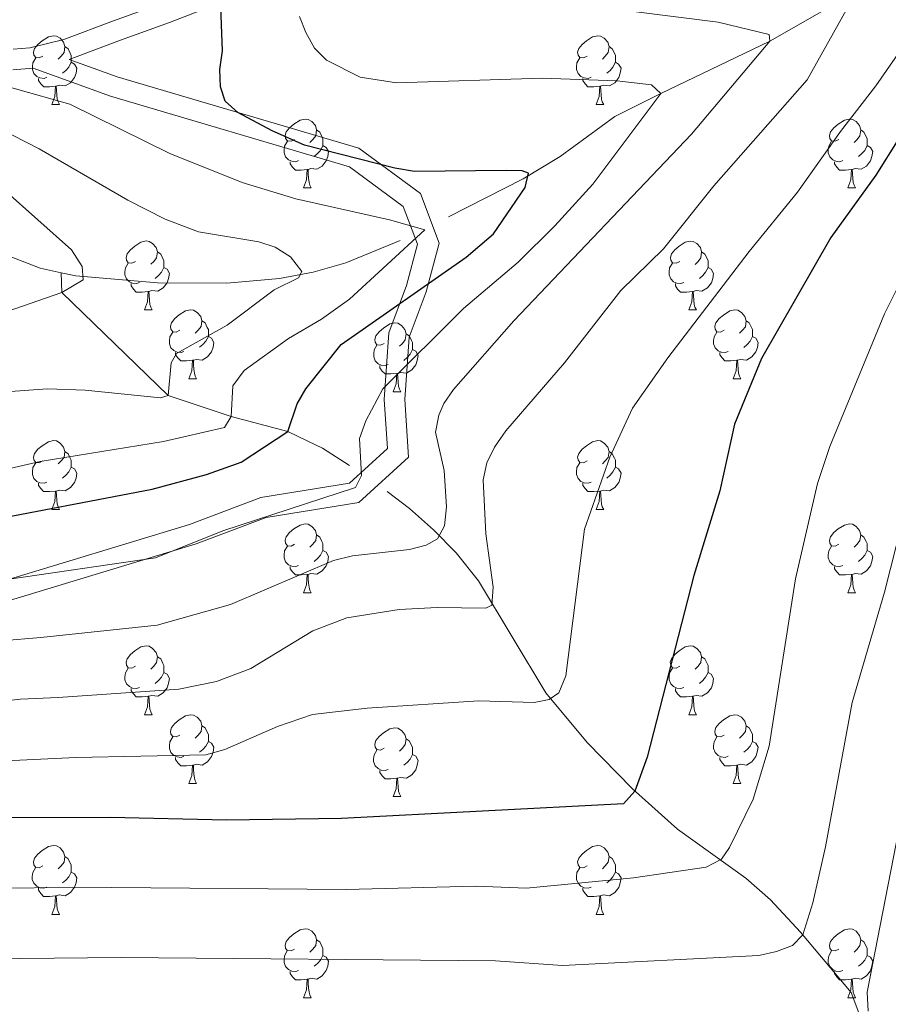
# Model space of a CAD drawing. Units: metres. Extents: x 619591 to 624098, y 4763784 to 4766834.
# Drawn here: x 621262 to 621389, y 4764748 to 4764891 of the extents above; entities that cross this region are included whole.
import ezdxf

# ---------------------------------------------------------------- set-up
doc = ezdxf.new("R2010")
doc.units = ezdxf.units.M
doc.header["$MEASUREMENT"] = 0
doc.linetypes.add('DGN Style 3', pattern=[1147.6976, 819.784, -327.9136])
for name, color, linetype, lineweight in [('Nivel 11', 7, 'Continuous', 0), ('Nivel 21', 7, 'Continuous', 0), ('Nivel 36', 7, 'Continuous', 0), ('Nivel 4', 7, 'Continuous', 0), ('Nivel 5', 7, 'Continuous', 0), ('Nivel 61', 7, 'Continuous', 0), ('Nivel 63', 7, 'Continuous', 0)]:
    doc.layers.add(name, color=color, linetype=linetype, lineweight=lineweight)

msp = doc.modelspace()

# ---------------------------------------------------------------- linework, layer by layer
at = {"layer": 'Nivel 11', "color": 142, "linetype": 'DGN Style 3', "lineweight": 13}
for points in [[(621383.84, 4764895.39, 915), (621371.52, 4764888.33, 910), (621355.61, 4764880.71, 905), (621348.89, 4764877.34, 903.99), (621340.94, 4764871.5, 902.05), (621335.54, 4764868.23, 900.35), (621324.66, 4764862.71, 896.41)], [(621317.63, 4764859.26, 893.98), (621309.72, 4764856, 891.83), (621304.92, 4764854.65, 891.22), (621300.05, 4764853.74, 890.72), (621292.33, 4764853.07, 889.4), (621282.27, 4764853.09, 887.28), (621270.33, 4764854.14, 883.69), (621268.22, 4764854.57, 883.27)], [(621268.22, 4764854.57, 883.27), (621265.13, 4764855.22, 882.67), (621256.84, 4764858.43, 881.57)], [(621310.22, 4764826.49, 903.57), (621306.29, 4764829.03, 901.76), (621304.15, 4764830.05, 901), (621301.25, 4764831.42, 900), (621292.99, 4764833.62, 895), (621283.82, 4764836.68, 890), (621268.28, 4764851.7, 885), (621268.22, 4764854.57, 883.27)], [(621518.91, 4764666.04, 979.31), (621467.13, 4764685.27, 974.28), (621457.31, 4764691.09, 970), (621445.38, 4764698.9, 965), (621433.85, 4764705.73, 960), (621423.34, 4764710.33, 955), (621396.52, 4764722.48, 950), (621389.53, 4764733.34, 945), (621385.32, 4764744.52, 940), (621383.37, 4764749.67, 940.94), (621375.95, 4764758.46, 936.02), (621371.6, 4764763.2, 933.52), (621367.98, 4764766.33, 932.15), (621358.06, 4764773.47, 929.36), (621351.47, 4764779.39, 926.33), (621344.86, 4764786.13, 922.99), (621338.85, 4764793.36, 919.72), (621329.05, 4764809.67, 913.32), (621325.76, 4764813.75, 911.51), (621322.49, 4764817.11, 909.75), (621318.99, 4764820.21, 907.89), (621315.73, 4764822.68, 906.23)]]:
    msp.add_polyline3d(points, dxfattribs=at)
at = {"layer": 'Nivel 21', "color": 250, "linetype": 'Continuous', "lineweight": 0}
for points in [[(621490.46, 4764965.49, 950.98), (621486.4, 4764963.19, 948.94), (621484.11, 4764962.36, 948.14), (621481.71, 4764961.81, 947.62), (621475.17, 4764961.62, 946.97), (621467.75, 4764962.86, 946.27), (621460.03, 4764965.45, 945.1), (621456.71, 4764965.91, 944.71), (621454.24, 4764965.76, 944.42), (621445.49, 4764963.89, 943.46), (621435.85, 4764961.35, 942.42), (621426.4, 4764958.39, 941.23), (621419.81, 4764956.21, 939.94), (621406.16, 4764951.61, 935.68), (621392.83, 4764946.24, 931.11), (621360.56, 4764930.34, 922.2), (621325.11, 4764912.45, 911.62), (621309.87, 4764905.13, 907.06), (621298.34, 4764899.8, 903.51), (621282.96, 4764893.86, 897.4), (621275.81, 4764891.26, 895.06), (621268.61, 4764888.57, 893.83), (621263.64, 4764887.33, 893.42), (621261.2, 4764887.15, 893.28)], [(621006.43, 4764613.4, 908.14), (621028.67, 4764636.77, 911.86), (621071.06, 4764679.75, 921.42), (621099.04, 4764710.26, 925.2), (621117.65, 4764731.85, 925.67), (621153.29, 4764765.59, 918.97), (621173.64, 4764779.16, 915.24), (621195.59, 4764789.33, 912.11), (621214.19, 4764794.55, 910.72), (621236.13, 4764799.4, 908.76), (621287.89, 4764815.05, 905.16), (621298.08, 4764818.9, 904.98), (621311.59, 4764821.07, 906.14), (621318.85, 4764827.72, 908.06), (621318.31, 4764836.1, 906.97), (621318.95, 4764845.16, 902.95), (621321.39, 4764851.8, 900.53), (621323.29, 4764858.86, 897.15), (621320.56, 4764866.13, 898.12), (621311.58, 4764872.74, 900.66), (621276.35, 4764883.13, 896.73), (621269.35, 4764885.66, 896.67)]]:
    msp.add_polyline3d(points, dxfattribs=at)
at = {"layer": 'Nivel 21', "color": 250, "linetype": 'DGN Style 3', "lineweight": 0}
for points in [[(621269.35, 4764885.66, 896.67), (621276.84, 4764888.45, 897.4), (621284.01, 4764891.05, 899.02), (621299.51, 4764897.04, 903.73), (621311.15, 4764902.42, 906.84), (621326.43, 4764909.76, 910.12), (621361.9, 4764927.66, 922.2), (621394.06, 4764943.5, 932.31), (621407.2, 4764948.79, 936.17), (621420.77, 4764953.36, 939.77), (621427.32, 4764955.53, 940.99), (621436.68, 4764958.46, 942.13), (621446.19, 4764960.97, 942.58), (621454.64, 4764962.78, 942.56), (621456.6, 4764962.9, 942.18), (621459.34, 4764962.52, 942.04), (621467.02, 4764959.94, 944.34), (621474.96, 4764958.61, 945.41), (621482.1, 4764958.82, 948.09), (621484.96, 4764959.48, 949.36), (621487.66, 4764960.46, 950.85), (621492.16, 4764963, 953.54)], [(621235.37, 4764802.3, 906.84), (621286.93, 4764817.9, 903.59), (621297.31, 4764821.82, 903.27), (621310.22, 4764823.89, 904.58), (621315.76, 4764828.96, 906.8), (621315.3, 4764836.11, 905.46), (621315.99, 4764845.8, 900.95), (621318.53, 4764852.71, 898.4), (621320.14, 4764858.71, 895.7), (621318.07, 4764864.24, 896.56), (621310.22, 4764870.01, 899.08), (621275.42, 4764880.28, 896.3), (621264.12, 4764884.36, 896), (621261.17, 4764884.14, 895.72)]]:
    msp.add_polyline3d(points, dxfattribs=at)
at = {"layer": 'Nivel 36', "color": 92, "linetype": 'Continuous', "lineweight": 0}
for p, q in [((621266.85, 4764879.07), (621267.97, 4764879.07)), ((621346.17, 4764879.07), (621347.3, 4764879.07)), ((621303.54, 4764866.93), (621304.66, 4764866.93)), ((621382.86, 4764866.93), (621383.99, 4764866.93)), ((621280.35, 4764849.16), (621281.47, 4764849.16)), ((621359.68, 4764849.16), (621360.8, 4764849.16)), ((621286.82, 4764839.12), (621287.95, 4764839.12)), ((621366.15, 4764839.12), (621367.28, 4764839.12)), ((621316.6, 4764837.22), (621317.72, 4764837.22)), ((621266.85, 4764820.08), (621267.97, 4764820.08)), ((621346.17, 4764820.08), (621347.3, 4764820.08)), ((621303.54, 4764807.94), (621304.66, 4764807.94)), ((621382.86, 4764807.94), (621383.99, 4764807.94)), ((621280.35, 4764790.17), (621281.47, 4764790.17)), ((621359.67, 4764790.17), (621360.8, 4764790.17)), ((621286.82, 4764780.13), (621287.95, 4764780.13)), ((621366.15, 4764780.13), (621367.27, 4764780.13)), ((621316.59, 4764778.23), (621317.72, 4764778.23)), ((621266.84, 4764761.08), (621267.97, 4764761.08)), ((621346.17, 4764761.08), (621347.3, 4764761.08)), ((621303.53, 4764748.94), (621304.66, 4764748.94)), ((621382.86, 4764748.94), (621383.99, 4764748.94))]:
    msp.add_line(p, q, dxfattribs=at)
at = {"layer": 'Nivel 36', "color": 92, "linetype": 'Continuous', "lineweight": 0, "flags": 128}
for points in [[(621265.55, 4764886.13), (621265.02, 4764885.86), (621264.49, 4764885.92), (621264.22, 4764886.29), (621264.17, 4764886.71), (621264.33, 4764887.23), (621264.81, 4764887.83), (621265.44, 4764888.36), (621266.34, 4764888.94), (621267.09, 4764889.1), (621267.51, 4764889.05), (621268.04, 4764888.73), (621268.57, 4764888.15), (621268.73, 4764887.51), (621268.62, 4764886.66), (621268.2, 4764886.13), (621267.78, 4764885.7)], [(621344.87, 4764886.13), (621344.34, 4764885.86), (621343.81, 4764885.92), (621343.55, 4764886.29), (621343.49, 4764886.71), (621343.65, 4764887.23), (621344.13, 4764887.83), (621344.77, 4764888.36), (621345.67, 4764888.94), (621346.41, 4764889.1), (621346.84, 4764889.05), (621347.37, 4764888.73), (621347.9, 4764888.15), (621348.06, 4764887.51), (621347.95, 4764886.66), (621347.52, 4764886.13), (621347.1, 4764885.7)], [(621268.73, 4764887.51), (621269.21, 4764887.19), (621269.52, 4764886.55), (621269.68, 4764886.23), (621269.68, 4764885.65), (621269.68, 4764885.23), (621269.31, 4764884.54), (621268.89, 4764884.06), (621268.41, 4764883.64)], [(621348.06, 4764887.51), (621348.53, 4764887.19), (621348.85, 4764886.55), (621349.01, 4764886.23), (621349.01, 4764885.65), (621349.01, 4764885.23), (621348.64, 4764884.54), (621348.22, 4764884.06), (621347.74, 4764883.64)], [(621266.13, 4764883.05), (621265.71, 4764882.89), (621265.12, 4764882.95), (621264.65, 4764883.16), (621264.22, 4764883.58), (621264.01, 4764884.17), (621264.01, 4764884.59), (621264.06, 4764885.17), (621264.49, 4764885.86)], [(621269.68, 4764885.23), (621270.14, 4764884.98), (621270.48, 4764884.36), (621270.37, 4764883.64), (621270.16, 4764883), (621269.58, 4764882.26), (621268.78, 4764881.78), (621267.93, 4764881.88), (621267.5, 4764881.75)], [(621345.46, 4764883.05), (621345.03, 4764882.89), (621344.45, 4764882.95), (621343.97, 4764883.16), (621343.55, 4764883.58), (621343.33, 4764884.17), (621343.33, 4764884.59), (621343.39, 4764885.17), (621343.81, 4764885.86)], [(621349.01, 4764885.23), (621349.46, 4764884.98), (621349.81, 4764884.36), (621349.7, 4764883.64), (621349.49, 4764883), (621348.9, 4764882.26), (621348.11, 4764881.78), (621347.26, 4764881.88), (621346.83, 4764881.75)], [(621267.39, 4764881.75), (621266.5, 4764881.67), (621265.66, 4764881.67), (621265.23, 4764882.1), (621264.91, 4764882.57), (621264.91, 4764882.89)], [(621346.72, 4764881.75), (621345.83, 4764881.67), (621344.98, 4764881.67), (621344.56, 4764882.1), (621344.24, 4764882.57), (621344.24, 4764882.89)], [(621266.85, 4764879.07), (621267.28, 4764880.23), (621267.39, 4764881.75), (621267.5, 4764881.75), (621267.54, 4764881.17), (621267.57, 4764880.48), (621267.64, 4764879.87), (621267.76, 4764879.47), (621267.97, 4764879.07)], [(621346.17, 4764879.07), (621346.61, 4764880.23), (621346.72, 4764881.75), (621346.83, 4764881.75), (621346.86, 4764881.17), (621346.9, 4764880.48), (621346.97, 4764879.87), (621347.08, 4764879.47), (621347.3, 4764879.07)], [(621302.24, 4764873.99), (621301.71, 4764873.72), (621301.18, 4764873.78), (621300.91, 4764874.15), (621300.86, 4764874.57), (621301.02, 4764875.09), (621301.5, 4764875.69), (621302.13, 4764876.22), (621303.03, 4764876.8), (621303.78, 4764876.96), (621304.2, 4764876.91), (621304.73, 4764876.59), (621305.26, 4764876.01), (621305.42, 4764875.37), (621305.31, 4764874.52), (621304.89, 4764873.99), (621304.47, 4764873.56)], [(621381.56, 4764873.99), (621381.03, 4764873.72), (621380.5, 4764873.78), (621380.24, 4764874.15), (621380.18, 4764874.57), (621380.34, 4764875.09), (621380.82, 4764875.69), (621381.46, 4764876.22), (621382.36, 4764876.8), (621383.11, 4764876.96), (621383.53, 4764876.91), (621384.06, 4764876.59), (621384.59, 4764876.01), (621384.75, 4764875.37), (621384.64, 4764874.52), (621384.21, 4764873.99), (621383.79, 4764873.56)], [(621305.42, 4764875.37), (621305.9, 4764875.05), (621306.21, 4764874.41), (621306.37, 4764874.09), (621306.37, 4764873.51), (621306.37, 4764873.09), (621306, 4764872.4), (621305.58, 4764871.92), (621305.1, 4764871.5)], [(621384.75, 4764875.37), (621385.22, 4764875.05), (621385.54, 4764874.41), (621385.7, 4764874.09), (621385.7, 4764873.51), (621385.7, 4764873.09), (621385.33, 4764872.4), (621384.91, 4764871.92), (621384.43, 4764871.5)], [(621302.82, 4764870.91), (621302.4, 4764870.75), (621301.81, 4764870.81), (621301.34, 4764871.02), (621300.91, 4764871.44), (621300.7, 4764872.03), (621300.7, 4764872.45), (621300.75, 4764873.03), (621301.18, 4764873.72)], [(621382.15, 4764870.91), (621381.72, 4764870.75), (621381.14, 4764870.81), (621380.66, 4764871.02), (621380.24, 4764871.44), (621380.02, 4764872.03), (621380.02, 4764872.45), (621380.08, 4764873.03), (621380.5, 4764873.72)], [(621306.37, 4764873.09), (621306.83, 4764872.84), (621307.17, 4764872.22), (621307.06, 4764871.5), (621306.85, 4764870.86), (621306.27, 4764870.12), (621305.47, 4764869.64), (621304.62, 4764869.74), (621304.19, 4764869.61)], [(621385.7, 4764873.09), (621386.15, 4764872.84), (621386.5, 4764872.22), (621386.39, 4764871.5), (621386.18, 4764870.86), (621385.59, 4764870.12), (621384.8, 4764869.64), (621383.95, 4764869.74), (621383.52, 4764869.61)], [(621304.08, 4764869.61), (621303.19, 4764869.53), (621302.35, 4764869.53), (621301.92, 4764869.96), (621301.6, 4764870.43), (621301.6, 4764870.75)], [(621383.41, 4764869.61), (621382.52, 4764869.53), (621381.67, 4764869.53), (621381.25, 4764869.96), (621380.93, 4764870.43), (621380.93, 4764870.75)], [(621303.54, 4764866.93), (621303.97, 4764868.09), (621304.08, 4764869.61), (621304.19, 4764869.61), (621304.23, 4764869.03), (621304.26, 4764868.34), (621304.33, 4764867.73), (621304.45, 4764867.33), (621304.66, 4764866.93)], [(621382.86, 4764866.93), (621383.3, 4764868.09), (621383.41, 4764869.61), (621383.52, 4764869.61), (621383.55, 4764869.03), (621383.59, 4764868.34), (621383.66, 4764867.73), (621383.77, 4764867.33), (621383.99, 4764866.93)], [(621279.05, 4764856.22), (621278.52, 4764855.96), (621277.99, 4764856.01), (621277.72, 4764856.38), (621277.67, 4764856.8), (621277.83, 4764857.32), (621278.31, 4764857.92), (621278.94, 4764858.45), (621279.84, 4764859.04), (621280.59, 4764859.2), (621281.01, 4764859.14), (621281.54, 4764858.82), (621282.07, 4764858.24), (621282.23, 4764857.6), (621282.12, 4764856.75), (621281.7, 4764856.22), (621281.28, 4764855.8)], [(621358.38, 4764856.22), (621357.85, 4764855.95), (621357.32, 4764856.01), (621357.05, 4764856.38), (621357, 4764856.8), (621357.16, 4764857.32), (621357.64, 4764857.92), (621358.27, 4764858.45), (621359.17, 4764859.03), (621359.92, 4764859.19), (621360.34, 4764859.14), (621360.87, 4764858.82), (621361.4, 4764858.24), (621361.56, 4764857.6), (621361.45, 4764856.75), (621361.03, 4764856.22), (621360.61, 4764855.79)], [(621282.23, 4764857.6), (621282.71, 4764857.28), (621283.02, 4764856.64), (621283.18, 4764856.32), (621283.18, 4764855.74), (621283.18, 4764855.32), (621282.81, 4764854.63), (621282.39, 4764854.15), (621281.91, 4764853.73)], [(621361.56, 4764857.6), (621362.04, 4764857.28), (621362.35, 4764856.64), (621362.51, 4764856.32), (621362.51, 4764855.74), (621362.51, 4764855.32), (621362.14, 4764854.63), (621361.72, 4764854.15), (621361.24, 4764853.73)], [(621279.63, 4764853.14), (621279.21, 4764852.98), (621278.62, 4764853.04), (621278.15, 4764853.25), (621277.72, 4764853.68), (621277.51, 4764854.26), (621277.51, 4764854.68), (621277.56, 4764855.26), (621277.99, 4764855.96)], [(621283.18, 4764855.32), (621283.64, 4764855.07), (621283.98, 4764854.46), (621283.87, 4764853.73), (621283.66, 4764853.09), (621283.08, 4764852.35), (621282.28, 4764851.87), (621281.43, 4764851.98), (621281, 4764851.84)], [(621358.96, 4764853.14), (621358.54, 4764852.98), (621357.95, 4764853.04), (621357.48, 4764853.25), (621357.05, 4764853.67), (621356.84, 4764854.26), (621356.84, 4764854.68), (621356.89, 4764855.26), (621357.32, 4764855.95)], [(621362.51, 4764855.32), (621362.97, 4764855.07), (621363.31, 4764854.45), (621363.2, 4764853.73), (621362.99, 4764853.09), (621362.41, 4764852.35), (621361.61, 4764851.87), (621360.76, 4764851.97), (621360.33, 4764851.84)], [(621280.89, 4764851.84), (621280, 4764851.76), (621279.16, 4764851.76), (621278.73, 4764852.19), (621278.41, 4764852.66), (621278.41, 4764852.98)], [(621360.22, 4764851.84), (621359.33, 4764851.76), (621358.49, 4764851.76), (621358.06, 4764852.19), (621357.74, 4764852.66), (621357.74, 4764852.98)], [(621280.35, 4764849.16), (621280.78, 4764850.32), (621280.89, 4764851.84), (621281, 4764851.84), (621281.04, 4764851.26), (621281.07, 4764850.58), (621281.14, 4764849.96), (621281.26, 4764849.56), (621281.47, 4764849.16)], [(621359.68, 4764849.16), (621360.11, 4764850.32), (621360.22, 4764851.84), (621360.33, 4764851.84), (621360.37, 4764851.26), (621360.4, 4764850.57), (621360.47, 4764849.96), (621360.59, 4764849.56), (621360.8, 4764849.16)], [(621285.52, 4764846.18), (621284.99, 4764845.92), (621284.46, 4764845.98), (621284.2, 4764846.34), (621284.14, 4764846.77), (621284.3, 4764847.29), (621284.78, 4764847.88), (621285.42, 4764848.42), (621286.32, 4764849), (621287.06, 4764849.16), (621287.49, 4764849.1), (621288.02, 4764848.79), (621288.55, 4764848.2), (621288.71, 4764847.56), (621288.6, 4764846.72), (621288.17, 4764846.18), (621287.75, 4764845.76)], [(621364.85, 4764846.18), (621364.32, 4764845.92), (621363.79, 4764845.97), (621363.53, 4764846.34), (621363.47, 4764846.77), (621363.63, 4764847.29), (621364.11, 4764847.88), (621364.75, 4764848.41), (621365.65, 4764849), (621366.39, 4764849.16), (621366.82, 4764849.1), (621367.35, 4764848.79), (621367.88, 4764848.2), (621368.04, 4764847.56), (621367.93, 4764846.71), (621367.5, 4764846.18), (621367.08, 4764845.76)], [(621288.71, 4764847.56), (621289.18, 4764847.25), (621289.5, 4764846.61), (621289.66, 4764846.29), (621289.66, 4764845.71), (621289.66, 4764845.28), (621289.29, 4764844.6), (621288.87, 4764844.12), (621288.39, 4764843.7)], [(621315.3, 4764844.28), (621314.77, 4764844.02), (621314.24, 4764844.07), (621313.97, 4764844.44), (621313.92, 4764844.86), (621314.08, 4764845.38), (621314.56, 4764845.98), (621315.19, 4764846.51), (621316.09, 4764847.1), (621316.84, 4764847.26), (621317.26, 4764847.2), (621317.79, 4764846.88), (621318.32, 4764846.3), (621318.48, 4764845.66), (621318.37, 4764844.81), (621317.95, 4764844.28), (621317.53, 4764843.86)], [(621368.04, 4764847.56), (621368.51, 4764847.25), (621368.83, 4764846.61), (621368.99, 4764846.29), (621368.99, 4764845.71), (621368.99, 4764845.28), (621368.62, 4764844.59), (621368.2, 4764844.11), (621367.72, 4764843.69)], [(621286.11, 4764843.1), (621285.68, 4764842.94), (621285.1, 4764843), (621284.62, 4764843.22), (621284.2, 4764843.64), (621283.98, 4764844.22), (621283.98, 4764844.64), (621284.04, 4764845.23), (621284.46, 4764845.92)], [(621289.66, 4764845.28), (621290.11, 4764845.04), (621290.46, 4764844.42), (621290.35, 4764843.7), (621290.14, 4764843.06), (621289.55, 4764842.32), (621288.76, 4764841.84), (621287.91, 4764841.94), (621287.48, 4764841.81)], [(621318.48, 4764845.66), (621318.96, 4764845.34), (621319.27, 4764844.7), (621319.43, 4764844.38), (621319.43, 4764843.8), (621319.43, 4764843.38), (621319.06, 4764842.69), (621318.64, 4764842.21), (621318.16, 4764841.79)], [(621365.44, 4764843.1), (621365.01, 4764842.94), (621364.43, 4764843), (621363.95, 4764843.21), (621363.53, 4764843.64), (621363.31, 4764844.22), (621363.31, 4764844.64), (621363.37, 4764845.23), (621363.79, 4764845.92)], [(621368.99, 4764845.28), (621369.44, 4764845.03), (621369.79, 4764844.42), (621369.68, 4764843.69), (621369.47, 4764843.05), (621368.88, 4764842.31), (621368.09, 4764841.83), (621367.24, 4764841.94), (621366.81, 4764841.81)], [(621315.88, 4764841.2), (621315.46, 4764841.04), (621314.87, 4764841.1), (621314.4, 4764841.31), (621313.97, 4764841.74), (621313.76, 4764842.32), (621313.76, 4764842.74), (621313.81, 4764843.32), (621314.24, 4764844.02)], [(621319.43, 4764843.38), (621319.89, 4764843.13), (621320.23, 4764842.52), (621320.12, 4764841.79), (621319.91, 4764841.15), (621319.33, 4764840.41), (621318.53, 4764839.93), (621317.68, 4764840.04), (621317.25, 4764839.9)], [(621287.37, 4764841.81), (621286.48, 4764841.72), (621285.63, 4764841.72), (621285.21, 4764842.16), (621284.89, 4764842.63), (621284.89, 4764842.94)], [(621366.7, 4764841.81), (621365.81, 4764841.72), (621364.96, 4764841.72), (621364.54, 4764842.15), (621364.22, 4764842.63), (621364.22, 4764842.94)], [(621286.82, 4764839.12), (621287.26, 4764840.28), (621287.37, 4764841.81), (621287.48, 4764841.81), (621287.51, 4764841.22), (621287.55, 4764840.54), (621287.62, 4764839.92), (621287.73, 4764839.52), (621287.95, 4764839.12)], [(621317.14, 4764839.9), (621316.25, 4764839.82), (621315.41, 4764839.82), (621314.98, 4764840.25), (621314.66, 4764840.72), (621314.66, 4764841.04)], [(621366.15, 4764839.12), (621366.59, 4764840.28), (621366.7, 4764841.81), (621366.81, 4764841.81), (621366.84, 4764841.22), (621366.88, 4764840.54), (621366.95, 4764839.92), (621367.06, 4764839.52), (621367.28, 4764839.12)], [(621316.6, 4764837.22), (621317.03, 4764838.38), (621317.14, 4764839.9), (621317.25, 4764839.9), (621317.29, 4764839.32), (621317.32, 4764838.64), (621317.39, 4764838.02), (621317.51, 4764837.62), (621317.72, 4764837.22)], [(621265.55, 4764827.14), (621265.01, 4764826.87), (621264.49, 4764826.93), (621264.22, 4764827.3), (621264.17, 4764827.72), (621264.33, 4764828.24), (621264.81, 4764828.84), (621265.44, 4764829.37), (621266.34, 4764829.95), (621267.09, 4764830.11), (621267.51, 4764830.06), (621268.04, 4764829.74), (621268.57, 4764829.16), (621268.73, 4764828.52), (621268.62, 4764827.67), (621268.19, 4764827.14), (621267.77, 4764826.71)], [(621344.87, 4764827.14), (621344.34, 4764826.87), (621343.81, 4764826.93), (621343.55, 4764827.3), (621343.49, 4764827.72), (621343.65, 4764828.24), (621344.13, 4764828.84), (621344.77, 4764829.37), (621345.67, 4764829.95), (621346.41, 4764830.11), (621346.84, 4764830.06), (621347.37, 4764829.74), (621347.9, 4764829.16), (621348.06, 4764828.52), (621347.95, 4764827.67), (621347.52, 4764827.14), (621347.1, 4764826.71)], [(621268.73, 4764828.52), (621269.21, 4764828.2), (621269.52, 4764827.56), (621269.68, 4764827.24), (621269.68, 4764826.66), (621269.68, 4764826.24), (621269.31, 4764825.55), (621268.89, 4764825.07), (621268.41, 4764824.65)], [(621348.06, 4764828.52), (621348.53, 4764828.2), (621348.85, 4764827.56), (621349.01, 4764827.24), (621349.01, 4764826.66), (621349.01, 4764826.24), (621348.64, 4764825.55), (621348.22, 4764825.07), (621347.74, 4764824.65)], [(621266.13, 4764824.06), (621265.71, 4764823.9), (621265.12, 4764823.96), (621264.65, 4764824.17), (621264.22, 4764824.59), (621264.01, 4764825.18), (621264.01, 4764825.6), (621264.06, 4764826.18), (621264.49, 4764826.87)], [(621269.68, 4764826.24), (621270.13, 4764825.99), (621270.48, 4764825.37), (621270.37, 4764824.65), (621270.16, 4764824.01), (621269.57, 4764823.27), (621268.78, 4764822.79), (621267.93, 4764822.89), (621267.5, 4764822.76)], [(621345.46, 4764824.06), (621345.03, 4764823.9), (621344.45, 4764823.96), (621343.97, 4764824.17), (621343.55, 4764824.59), (621343.33, 4764825.18), (621343.33, 4764825.6), (621343.39, 4764826.18), (621343.81, 4764826.87)], [(621349.01, 4764826.24), (621349.46, 4764825.99), (621349.81, 4764825.37), (621349.7, 4764824.65), (621349.49, 4764824.01), (621348.9, 4764823.27), (621348.11, 4764822.79), (621347.26, 4764822.89), (621346.83, 4764822.76)], [(621267.39, 4764822.76), (621266.5, 4764822.68), (621265.65, 4764822.68), (621265.23, 4764823.11), (621264.91, 4764823.58), (621264.91, 4764823.9)], [(621346.72, 4764822.76), (621345.83, 4764822.68), (621344.98, 4764822.68), (621344.56, 4764823.11), (621344.24, 4764823.58), (621344.24, 4764823.9)], [(621266.85, 4764820.08), (621267.28, 4764821.24), (621267.39, 4764822.76), (621267.5, 4764822.76), (621267.53, 4764822.18), (621267.57, 4764821.49), (621267.64, 4764820.88), (621267.75, 4764820.48), (621267.97, 4764820.08)], [(621346.17, 4764820.08), (621346.61, 4764821.24), (621346.72, 4764822.76), (621346.83, 4764822.76), (621346.86, 4764822.18), (621346.9, 4764821.49), (621346.97, 4764820.88), (621347.08, 4764820.48), (621347.3, 4764820.08)], [(621302.24, 4764815), (621301.71, 4764814.73), (621301.18, 4764814.79), (621300.91, 4764815.16), (621300.86, 4764815.58), (621301.02, 4764816.1), (621301.5, 4764816.7), (621302.13, 4764817.23), (621303.03, 4764817.81), (621303.78, 4764817.97), (621304.2, 4764817.92), (621304.73, 4764817.6), (621305.26, 4764817.02), (621305.42, 4764816.38), (621305.31, 4764815.53), (621304.89, 4764815), (621304.47, 4764814.57)], [(621381.56, 4764815), (621381.03, 4764814.73), (621380.5, 4764814.79), (621380.24, 4764815.16), (621380.18, 4764815.58), (621380.34, 4764816.1), (621380.82, 4764816.7), (621381.46, 4764817.23), (621382.36, 4764817.81), (621383.1, 4764817.97), (621383.53, 4764817.92), (621384.06, 4764817.6), (621384.59, 4764817.02), (621384.75, 4764816.38), (621384.64, 4764815.53), (621384.21, 4764815), (621383.79, 4764814.57)], [(621305.42, 4764816.38), (621305.9, 4764816.06), (621306.21, 4764815.42), (621306.37, 4764815.1), (621306.37, 4764814.52), (621306.37, 4764814.1), (621306, 4764813.41), (621305.58, 4764812.93), (621305.1, 4764812.51)], [(621384.75, 4764816.38), (621385.22, 4764816.06), (621385.54, 4764815.42), (621385.7, 4764815.1), (621385.7, 4764814.52), (621385.7, 4764814.1), (621385.33, 4764813.41), (621384.91, 4764812.93), (621384.43, 4764812.51)], [(621302.82, 4764811.92), (621302.4, 4764811.76), (621301.81, 4764811.82), (621301.34, 4764812.03), (621300.91, 4764812.45), (621300.7, 4764813.04), (621300.7, 4764813.46), (621300.75, 4764814.04), (621301.18, 4764814.73)], [(621382.15, 4764811.92), (621381.72, 4764811.76), (621381.14, 4764811.82), (621380.66, 4764812.03), (621380.24, 4764812.45), (621380.02, 4764813.04), (621380.02, 4764813.46), (621380.08, 4764814.04), (621380.5, 4764814.73)], [(621306.37, 4764814.1), (621306.83, 4764813.85), (621307.17, 4764813.23), (621307.06, 4764812.51), (621306.85, 4764811.87), (621306.27, 4764811.13), (621305.47, 4764810.65), (621304.62, 4764810.75), (621304.19, 4764810.62)], [(621385.7, 4764814.1), (621386.15, 4764813.85), (621386.5, 4764813.23), (621386.39, 4764812.51), (621386.18, 4764811.87), (621385.59, 4764811.13), (621384.8, 4764810.65), (621383.95, 4764810.75), (621383.52, 4764810.62)], [(621304.08, 4764810.62), (621303.19, 4764810.54), (621302.35, 4764810.54), (621301.92, 4764810.97), (621301.6, 4764811.44), (621301.6, 4764811.76)], [(621303.54, 4764807.94), (621303.97, 4764809.1), (621304.08, 4764810.62), (621304.19, 4764810.62), (621304.23, 4764810.04), (621304.26, 4764809.35), (621304.33, 4764808.74), (621304.45, 4764808.34), (621304.66, 4764807.94)], [(621383.41, 4764810.62), (621382.52, 4764810.54), (621381.67, 4764810.54), (621381.25, 4764810.97), (621380.93, 4764811.44), (621380.93, 4764811.76)], [(621382.86, 4764807.94), (621383.3, 4764809.1), (621383.41, 4764810.62), (621383.52, 4764810.62), (621383.55, 4764810.04), (621383.59, 4764809.35), (621383.66, 4764808.74), (621383.77, 4764808.34), (621383.99, 4764807.94)], [(621279.05, 4764797.23), (621278.52, 4764796.96), (621277.99, 4764797.02), (621277.72, 4764797.39), (621277.67, 4764797.81), (621277.83, 4764798.33), (621278.31, 4764798.93), (621278.94, 4764799.46), (621279.84, 4764800.04), (621280.59, 4764800.2), (621281.01, 4764800.15), (621281.54, 4764799.83), (621282.07, 4764799.25), (621282.23, 4764798.61), (621282.12, 4764797.76), (621281.7, 4764797.23), (621281.28, 4764796.8)], [(621358.37, 4764797.23), (621357.85, 4764796.96), (621357.31, 4764797.02), (621357.05, 4764797.39), (621356.99, 4764797.81), (621357.15, 4764798.33), (621357.63, 4764798.93), (621358.27, 4764799.46), (621359.17, 4764800.04), (621359.91, 4764800.2), (621360.34, 4764800.15), (621360.87, 4764799.83), (621361.4, 4764799.25), (621361.56, 4764798.61), (621361.45, 4764797.76), (621361.03, 4764797.23), (621360.61, 4764796.8)], [(621282.23, 4764798.61), (621282.71, 4764798.29), (621283.02, 4764797.65), (621283.18, 4764797.33), (621283.18, 4764796.75), (621283.18, 4764796.33), (621282.81, 4764795.64), (621282.39, 4764795.16), (621281.91, 4764794.74)], [(621361.56, 4764798.61), (621362.03, 4764798.29), (621362.35, 4764797.65), (621362.51, 4764797.33), (621362.51, 4764796.75), (621362.51, 4764796.33), (621362.14, 4764795.64), (621361.72, 4764795.16), (621361.24, 4764794.74)], [(621279.63, 4764794.15), (621279.21, 4764793.99), (621278.62, 4764794.05), (621278.15, 4764794.26), (621277.72, 4764794.68), (621277.51, 4764795.27), (621277.51, 4764795.69), (621277.56, 4764796.27), (621277.99, 4764796.96)], [(621283.18, 4764796.33), (621283.64, 4764796.08), (621283.98, 4764795.46), (621283.87, 4764794.74), (621283.66, 4764794.1), (621283.08, 4764793.36), (621282.28, 4764792.88), (621281.43, 4764792.98), (621281, 4764792.85)], [(621358.96, 4764794.15), (621358.53, 4764793.99), (621357.95, 4764794.05), (621357.47, 4764794.26), (621357.05, 4764794.68), (621356.83, 4764795.27), (621356.83, 4764795.69), (621356.89, 4764796.27), (621357.31, 4764796.96)], [(621362.51, 4764796.33), (621362.97, 4764796.08), (621363.31, 4764795.46), (621363.2, 4764794.74), (621362.99, 4764794.1), (621362.41, 4764793.36), (621361.61, 4764792.88), (621360.76, 4764792.98), (621360.33, 4764792.85)], [(621280.89, 4764792.85), (621280, 4764792.77), (621279.16, 4764792.77), (621278.73, 4764793.2), (621278.41, 4764793.67), (621278.41, 4764793.99)], [(621360.22, 4764792.85), (621359.33, 4764792.77), (621358.49, 4764792.77), (621358.06, 4764793.2), (621357.74, 4764793.67), (621357.74, 4764793.99)], [(621280.35, 4764790.17), (621280.78, 4764791.33), (621280.89, 4764792.85), (621281, 4764792.85), (621281.04, 4764792.27), (621281.07, 4764791.58), (621281.14, 4764790.97), (621281.26, 4764790.57), (621281.47, 4764790.17)], [(621359.67, 4764790.17), (621360.11, 4764791.33), (621360.22, 4764792.85), (621360.33, 4764792.85), (621360.37, 4764792.27), (621360.4, 4764791.58), (621360.47, 4764790.97), (621360.59, 4764790.57), (621360.8, 4764790.17)], [(621285.52, 4764787.19), (621284.99, 4764786.93), (621284.46, 4764786.98), (621284.2, 4764787.35), (621284.14, 4764787.78), (621284.3, 4764788.3), (621284.78, 4764788.89), (621285.42, 4764789.42), (621286.32, 4764790.01), (621287.06, 4764790.17), (621287.49, 4764790.11), (621288.02, 4764789.8), (621288.55, 4764789.21), (621288.71, 4764788.57), (621288.6, 4764787.72), (621288.17, 4764787.19), (621287.75, 4764786.77)], [(621364.85, 4764787.19), (621364.32, 4764786.93), (621363.79, 4764786.98), (621363.53, 4764787.35), (621363.47, 4764787.78), (621363.63, 4764788.3), (621364.11, 4764788.89), (621364.75, 4764789.42), (621365.65, 4764790.01), (621366.39, 4764790.17), (621366.81, 4764790.11), (621367.35, 4764789.8), (621367.87, 4764789.21), (621368.03, 4764788.57), (621367.93, 4764787.72), (621367.5, 4764787.19), (621367.08, 4764786.77)], [(621288.71, 4764788.57), (621289.18, 4764788.26), (621289.5, 4764787.62), (621289.66, 4764787.3), (621289.66, 4764786.72), (621289.66, 4764786.29), (621289.29, 4764785.6), (621288.87, 4764785.12), (621288.39, 4764784.7)], [(621315.29, 4764785.29), (621314.77, 4764785.02), (621314.23, 4764785.08), (621313.97, 4764785.45), (621313.91, 4764785.87), (621314.07, 4764786.39), (621314.55, 4764786.99), (621315.19, 4764787.52), (621316.09, 4764788.1), (621316.83, 4764788.26), (621317.26, 4764788.21), (621317.79, 4764787.89), (621318.32, 4764787.31), (621318.48, 4764786.67), (621318.37, 4764785.82), (621317.95, 4764785.29), (621317.53, 4764784.86)], [(621368.03, 4764788.57), (621368.51, 4764788.26), (621368.83, 4764787.62), (621368.99, 4764787.3), (621368.99, 4764786.72), (621368.99, 4764786.29), (621368.61, 4764785.6), (621368.19, 4764785.12), (621367.71, 4764784.7)], [(621286.11, 4764784.11), (621285.68, 4764783.95), (621285.1, 4764784.01), (621284.62, 4764784.22), (621284.2, 4764784.65), (621283.98, 4764785.23), (621283.98, 4764785.65), (621284.04, 4764786.24), (621284.46, 4764786.93)], [(621289.66, 4764786.29), (621290.11, 4764786.04), (621290.46, 4764785.43), (621290.35, 4764784.7), (621290.14, 4764784.06), (621289.55, 4764783.32), (621288.76, 4764782.84), (621287.91, 4764782.95), (621287.48, 4764782.82)], [(621318.48, 4764786.67), (621318.95, 4764786.35), (621319.27, 4764785.71), (621319.43, 4764785.39), (621319.43, 4764784.81), (621319.43, 4764784.39), (621319.06, 4764783.7), (621318.64, 4764783.22), (621318.16, 4764782.8)], [(621365.43, 4764784.11), (621365.01, 4764783.95), (621364.43, 4764784.01), (621363.95, 4764784.22), (621363.53, 4764784.65), (621363.31, 4764785.23), (621363.31, 4764785.65), (621363.37, 4764786.24), (621363.79, 4764786.93)], [(621368.99, 4764786.29), (621369.44, 4764786.04), (621369.79, 4764785.43), (621369.67, 4764784.7), (621369.47, 4764784.06), (621368.88, 4764783.32), (621368.09, 4764782.84), (621367.23, 4764782.95), (621366.81, 4764782.82)], [(621315.88, 4764782.21), (621315.45, 4764782.05), (621314.87, 4764782.11), (621314.39, 4764782.32), (621313.97, 4764782.74), (621313.75, 4764783.33), (621313.75, 4764783.75), (621313.81, 4764784.33), (621314.23, 4764785.02)], [(621287.37, 4764782.82), (621286.48, 4764782.73), (621285.63, 4764782.73), (621285.21, 4764783.16), (621284.89, 4764783.64), (621284.89, 4764783.95)], [(621319.43, 4764784.39), (621319.89, 4764784.14), (621320.23, 4764783.52), (621320.12, 4764782.8), (621319.91, 4764782.16), (621319.33, 4764781.42), (621318.53, 4764780.94), (621317.68, 4764781.04), (621317.25, 4764780.91)], [(621366.69, 4764782.82), (621365.81, 4764782.73), (621364.96, 4764782.73), (621364.53, 4764783.16), (621364.21, 4764783.64), (621364.21, 4764783.95)], [(621286.82, 4764780.13), (621287.26, 4764781.29), (621287.37, 4764782.82), (621287.48, 4764782.82), (621287.51, 4764782.23), (621287.55, 4764781.55), (621287.62, 4764780.93), (621287.73, 4764780.53), (621287.95, 4764780.13)], [(621317.14, 4764780.91), (621316.25, 4764780.83), (621315.41, 4764780.83), (621314.98, 4764781.26), (621314.66, 4764781.73), (621314.66, 4764782.05)], [(621366.15, 4764780.13), (621366.59, 4764781.29), (621366.69, 4764782.82), (621366.81, 4764782.82), (621366.84, 4764782.23), (621366.87, 4764781.55), (621366.95, 4764780.93), (621367.06, 4764780.53), (621367.27, 4764780.13)], [(621316.59, 4764778.23), (621317.03, 4764779.39), (621317.14, 4764780.91), (621317.25, 4764780.91), (621317.29, 4764780.33), (621317.32, 4764779.64), (621317.39, 4764779.03), (621317.51, 4764778.63), (621317.72, 4764778.23)], [(621265.54, 4764768.14), (621265.01, 4764767.88), (621264.48, 4764767.94), (621264.22, 4764768.3), (621264.16, 4764768.73), (621264.32, 4764769.25), (621264.8, 4764769.84), (621265.44, 4764770.38), (621266.34, 4764770.96), (621267.08, 4764771.12), (621267.51, 4764771.06), (621268.04, 4764770.75), (621268.57, 4764770.16), (621268.73, 4764769.52), (621268.62, 4764768.68), (621268.19, 4764768.14), (621267.77, 4764767.72)], [(621344.87, 4764768.14), (621344.34, 4764767.88), (621343.81, 4764767.93), (621343.55, 4764768.3), (621343.49, 4764768.73), (621343.65, 4764769.25), (621344.13, 4764769.84), (621344.77, 4764770.37), (621345.67, 4764770.96), (621346.41, 4764771.12), (621346.84, 4764771.06), (621347.37, 4764770.75), (621347.9, 4764770.16), (621348.06, 4764769.52), (621347.95, 4764768.67), (621347.52, 4764768.14), (621347.1, 4764767.72)], [(621268.73, 4764769.52), (621269.2, 4764769.21), (621269.52, 4764768.57), (621269.68, 4764768.25), (621269.68, 4764767.67), (621269.68, 4764767.24), (621269.31, 4764766.56), (621268.89, 4764766.08), (621268.41, 4764765.66)], [(621348.06, 4764769.52), (621348.53, 4764769.21), (621348.85, 4764768.57), (621349.01, 4764768.25), (621349.01, 4764767.67), (621349.01, 4764767.24), (621348.64, 4764766.55), (621348.22, 4764766.07), (621347.74, 4764765.65)], [(621266.13, 4764765.06), (621265.7, 4764764.9), (621265.12, 4764764.96), (621264.64, 4764765.18), (621264.22, 4764765.6), (621264, 4764766.18), (621264, 4764766.6), (621264.06, 4764767.19), (621264.48, 4764767.88)], [(621345.46, 4764765.06), (621345.03, 4764764.9), (621344.45, 4764764.96), (621343.97, 4764765.17), (621343.55, 4764765.6), (621343.33, 4764766.18), (621343.33, 4764766.6), (621343.39, 4764767.19), (621343.81, 4764767.88)], [(621269.68, 4764767.24), (621270.13, 4764767), (621270.48, 4764766.38), (621270.37, 4764765.66), (621270.16, 4764765.02), (621269.57, 4764764.28), (621268.78, 4764763.8), (621267.93, 4764763.9), (621267.5, 4764763.77)], [(621349.01, 4764767.24), (621349.46, 4764766.99), (621349.81, 4764766.38), (621349.7, 4764765.65), (621349.49, 4764765.01), (621348.9, 4764764.27), (621348.11, 4764763.79), (621347.26, 4764763.9), (621346.83, 4764763.77)], [(621267.39, 4764763.77), (621266.5, 4764763.68), (621265.65, 4764763.68), (621265.23, 4764764.12), (621264.91, 4764764.59), (621264.91, 4764764.9)], [(621346.72, 4764763.77), (621345.83, 4764763.68), (621344.98, 4764763.68), (621344.56, 4764764.11), (621344.24, 4764764.59), (621344.24, 4764764.9)], [(621266.84, 4764761.08), (621267.28, 4764762.24), (621267.39, 4764763.77), (621267.5, 4764763.77), (621267.53, 4764763.18), (621267.57, 4764762.5), (621267.64, 4764761.88), (621267.75, 4764761.48), (621267.97, 4764761.08)], [(621346.17, 4764761.08), (621346.61, 4764762.24), (621346.72, 4764763.77), (621346.83, 4764763.77), (621346.86, 4764763.18), (621346.9, 4764762.5), (621346.97, 4764761.88), (621347.08, 4764761.48), (621347.3, 4764761.08)], [(621302.23, 4764756), (621301.71, 4764755.74), (621301.17, 4764755.8), (621300.91, 4764756.16), (621300.85, 4764756.59), (621301.01, 4764757.11), (621301.49, 4764757.7), (621302.13, 4764758.24), (621303.03, 4764758.82), (621303.77, 4764758.98), (621304.2, 4764758.92), (621304.73, 4764758.61), (621305.26, 4764758.02), (621305.42, 4764757.38), (621305.31, 4764756.54), (621304.89, 4764756), (621304.47, 4764755.58)], [(621381.56, 4764756), (621381.03, 4764755.74), (621380.5, 4764755.79), (621380.24, 4764756.16), (621380.18, 4764756.59), (621380.34, 4764757.11), (621380.82, 4764757.7), (621381.46, 4764758.23), (621382.36, 4764758.82), (621383.1, 4764758.98), (621383.53, 4764758.92), (621384.06, 4764758.61), (621384.59, 4764758.02), (621384.75, 4764757.38), (621384.64, 4764756.53), (621384.21, 4764756), (621383.79, 4764755.58)], [(621305.42, 4764757.38), (621305.89, 4764757.07), (621306.21, 4764756.43), (621306.37, 4764756.11), (621306.37, 4764755.53), (621306.37, 4764755.1), (621306, 4764754.42), (621305.58, 4764753.94), (621305.1, 4764753.52)], [(621384.75, 4764757.38), (621385.22, 4764757.07), (621385.54, 4764756.43), (621385.7, 4764756.11), (621385.7, 4764755.53), (621385.7, 4764755.1), (621385.33, 4764754.41), (621384.91, 4764753.93), (621384.43, 4764753.51)], [(621302.82, 4764752.92), (621302.39, 4764752.76), (621301.81, 4764752.82), (621301.33, 4764753.04), (621300.91, 4764753.46), (621300.69, 4764754.04), (621300.69, 4764754.46), (621300.75, 4764755.05), (621301.17, 4764755.74)], [(621306.37, 4764755.1), (621306.83, 4764754.86), (621307.17, 4764754.24), (621307.06, 4764753.52), (621306.85, 4764752.88), (621306.27, 4764752.14), (621305.47, 4764751.66), (621304.62, 4764751.76), (621304.19, 4764751.63)], [(621382.15, 4764752.92), (621381.72, 4764752.76), (621381.14, 4764752.82), (621380.66, 4764753.03), (621380.24, 4764753.46), (621380.02, 4764754.04), (621380.02, 4764754.46), (621380.08, 4764755.05), (621380.5, 4764755.74)], [(621385.7, 4764755.1), (621386.15, 4764754.85), (621386.5, 4764754.24), (621386.39, 4764753.51), (621386.18, 4764752.87), (621385.59, 4764752.13), (621384.8, 4764751.65), (621383.95, 4764751.76), (621383.52, 4764751.63)], [(621304.08, 4764751.63), (621303.19, 4764751.54), (621302.35, 4764751.54), (621301.92, 4764751.98), (621301.6, 4764752.45), (621301.6, 4764752.76)], [(621303.53, 4764748.94), (621303.97, 4764750.1), (621304.08, 4764751.63), (621304.19, 4764751.63), (621304.23, 4764751.04), (621304.26, 4764750.36), (621304.33, 4764749.74), (621304.45, 4764749.34), (621304.66, 4764748.94)], [(621383.41, 4764751.63), (621382.52, 4764751.54), (621381.67, 4764751.54), (621381.25, 4764751.97), (621380.93, 4764752.45), (621380.93, 4764752.76)], [(621382.86, 4764748.94), (621383.3, 4764750.1), (621383.41, 4764751.63), (621383.52, 4764751.63), (621383.55, 4764751.04), (621383.59, 4764750.36), (621383.66, 4764749.74), (621383.77, 4764749.34), (621383.99, 4764748.94)]]:
    msp.add_lwpolyline(points, dxfattribs=at)
at = {"layer": 'Nivel 4', "color": 36, "linetype": 'Continuous', "lineweight": 30, "flags": 128}
for points, elevation in [([(621407.27, 4764896.36), (621395.15, 4764880.13), (621390.28, 4764874.14), (621386.97, 4764868.79), (621380.37, 4764859.72), (621370.29, 4764842.05), (621366.33, 4764832.5), (621364.2, 4764822.81), (621360.4, 4764810.43), (621353.63, 4764783.97), (621351.82, 4764779.01), (621350.17, 4764777.16), (621309.05, 4764775.04), (621292.32, 4764774.81), (621275.36, 4764775.2), (621252.57, 4764775.16)], 925), ([(621255.54, 4764818.06), (621281.46, 4764823.02), (621289.38, 4764825.18), (621294.42, 4764826.95), (621301.25, 4764831.42), (621302.61, 4764835.47), (621303.85, 4764837.64), (621309.04, 4764844.12), (621327.22, 4764856.86), (621331.23, 4764860.25), (621335.85, 4764866.97), (621336.33, 4764869.06), (621335.42, 4764869.44), (621333.07, 4764869.48), (621319.7, 4764869.34), (621316.84, 4764869.83), (621303.66, 4764873.18), (621298.94, 4764875.25), (621293.97, 4764877.91), (621292.12, 4764879.58), (621291.42, 4764881.67), (621291.31, 4764884.17), (621291.7, 4764886.92), (621291.41, 4764894.62)], 900)]:
    msp.add_lwpolyline(points, dxfattribs=dict(at, elevation=elevation))
at = {"layer": 'Nivel 5', "color": 36, "linetype": 'Continuous', "lineweight": 0, "flags": 128}
for points, elevation in [([(621074.61, 4764987), (621082.8, 4764972.37), (621088.1, 4764961.06), (621091.31, 4764955.4), (621094.89, 4764950.89), (621098.58, 4764947.22), (621105.67, 4764942.6), (621111.04, 4764940.32), (621120.81, 4764937.82), (621143.49, 4764929.97), (621158.69, 4764925.22), (621166.83, 4764923.05), (621182.73, 4764917.86), (621187.95, 4764915.72), (621205.39, 4764906.55), (621218.63, 4764900.53), (621240.23, 4764889.47), (621253.58, 4764883.58), (621269.45, 4764879.12), (621284.05, 4764871.94), (621294.61, 4764867.74), (621302.42, 4764865.32)], 895), ([(621447.25, 4764913.19), (621435.03, 4764888.15), (621409.68, 4764841.56), (621406.13, 4764833.94), (621398.48, 4764812.07), (621395.63, 4764800.8), (621385.7, 4764749.73), (621385.81, 4764746.96)], 940), ([(621398.6, 4764899.66), (621393.26, 4764890.89), (621386.95, 4764881.78), (621381.78, 4764875.15), (621375.54, 4764866.31), (621368.48, 4764857.65), (621356.63, 4764842.15), (621351.47, 4764834.83), (621348.16, 4764827.71), (621344.49, 4764817.2), (621341.77, 4764795.85), (621340.73, 4764793.36), (621339.35, 4764792.38), (621337.16, 4764791.96), (621329.09, 4764792.2), (621312.81, 4764791.13), (621304.85, 4764790.21), (621299.74, 4764788.43), (621292.08, 4764785.11), (621289.3, 4764784.32), (621270.33, 4764783.94), (621229.39, 4764782.01)], 920), ([(621418.75, 4764898.37), (621404.72, 4764878.07), (621400.2, 4764870.9), (621392.97, 4764858.09), (621388.2, 4764848.58), (621380.23, 4764829.26), (621378.47, 4764823.86), (621375.24, 4764809.96), (621371.42, 4764785.59), (621369.08, 4764777.84), (621365.64, 4764770.84), (621364.45, 4764769.13), (621362.24, 4764767.96), (621351.62, 4764766.38), (621336.01, 4764764.89), (621328.63, 4764765.18), (621309.75, 4764764.72), (621275.57, 4764764.98), (621230.35, 4764764.82)], 930), ([(621383.5, 4764894.42), (621376.92, 4764882.7), (621363.35, 4764867.23), (621356.02, 4764858.03), (621349.78, 4764851.97), (621341.57, 4764841.46), (621333.01, 4764831.52), (621331.39, 4764829.13), (621330.24, 4764826.88), (621329.71, 4764824.38), (621330.12, 4764816.51), (621331.17, 4764808.73), (621331, 4764806.14), (621330.12, 4764805.69), (621323, 4764805.8), (621317.45, 4764805.52), (621309.85, 4764804.3), (621304.89, 4764802.39), (621295.85, 4764796.92), (621290.85, 4764795.03), (621285.38, 4764793.91), (621267.78, 4764792.7), (621262.29, 4764792.45), (621242.99, 4764790.25)], 915), ([(621429.59, 4764894.97), (621419.92, 4764881.17), (621410.21, 4764864.82), (621403.75, 4764852.04), (621398.96, 4764841.62), (621391.65, 4764821.61), (621388.2, 4764808.01), (621383.48, 4764791.95), (621379.59, 4764770.94), (621377.78, 4764762.75), (621376.29, 4764758.1), (621374.82, 4764756.56), (621372.49, 4764755.65), (621369.9, 4764755.1), (621341.27, 4764753.63), (621331.5, 4764754.31), (621276.94, 4764754.77), (621247.56, 4764754.52)], 935), ([(621345.08, 4764893.46), (621363.98, 4764891.08), (621371.39, 4764889.26), (621371.52, 4764888.33), (621360.09, 4764874.74), (621334.21, 4764847.58), (621325.38, 4764837.56), (621324, 4764835.5), (621323.25, 4764833.83), (621322.77, 4764831.36), (621324.04, 4764825.77), (621324.38, 4764820.44), (621324.1, 4764817.68), (621323.04, 4764815.78), (621321.39, 4764814.85), (621318.96, 4764814.26), (621310.65, 4764813.31), (621307.91, 4764812.63), (621292.89, 4764806.22), (621282.19, 4764803.23), (621265.24, 4764801.44), (621259.47, 4764800.91)], 910), ([(621302.93, 4764891.9), (621303.85, 4764889.57), (621305.11, 4764887.3), (621306.88, 4764885.53), (621311.78, 4764883.06), (621317.08, 4764882.24), (621338.33, 4764882.92), (621349.2, 4764882.54), (621354.25, 4764881.93), (621355.61, 4764880.71), (621345.69, 4764867.46), (621340.16, 4764861.39), (621334.83, 4764856.11), (621326.83, 4764849.35), (621315.11, 4764837.63), (621312.63, 4764833), (621311.71, 4764830.42), (621311.96, 4764825.01), (621311.13, 4764823.26), (621291.77, 4764816.94), (621281.94, 4764813.02), (621262.69, 4764810.2), (621257.51, 4764809.49)], 905), ([(621251.6, 4764879.46), (621264.99, 4764872.63), (621277.91, 4764865.15), (621283.35, 4764862.38), (621288.24, 4764860.54), (621297.01, 4764859.08), (621299.39, 4764858.3), (621301.65, 4764856.88), (621303.27, 4764854.77), (621302.79, 4764853.82), (621299.25, 4764852.1), (621292.42, 4764846.92), (621285.03, 4764842.81), (621284.26, 4764841.44), (621283.82, 4764836.68), (621282.69, 4764836.32), (621271.7, 4764837.45), (621266.19, 4764837.66), (621247.25, 4764836.31)], 890), ([(621259.88, 4764866.64), (621269.72, 4764857.92), (621271.25, 4764855.5), (621271.43, 4764853.54), (621268.28, 4764851.7), (621260.32, 4764848.9)], 885), ([(621302.42, 4764865.32), (621316.07, 4764862.3), (621321.19, 4764860.84), (621310.21, 4764850.71), (621306.13, 4764847.79), (621301.34, 4764845), (621294.9, 4764840.31), (621293.23, 4764838.08), (621292.99, 4764833.62), (621292.02, 4764832.04), (621283.11, 4764829.99), (621265.13, 4764827.08), (621250.2, 4764823.6)], 895)]:
    msp.add_lwpolyline(points, dxfattribs=dict(at, elevation=elevation))
at = {"layer": 'Nivel 61', "color": 250, "linetype": 'Continuous', "lineweight": 0}
msp.add_3dface([(620523.82, 4764194.02), (620483.06, 4766507.57), (623877.06, 4766568.15), (623918.97, 4764254.62)], dxfattribs=at)
at = {"layer": 'Nivel 63', "color": 7, "linetype": 'Continuous', "lineweight": 0}
msp.add_3dface([(619643.72, 4763784.46), (619590.74, 4766754), (624045.03, 4766833.5), (624098.02, 4763863.96)], dxfattribs=at)

doc.saveas('drawing.dxf')
